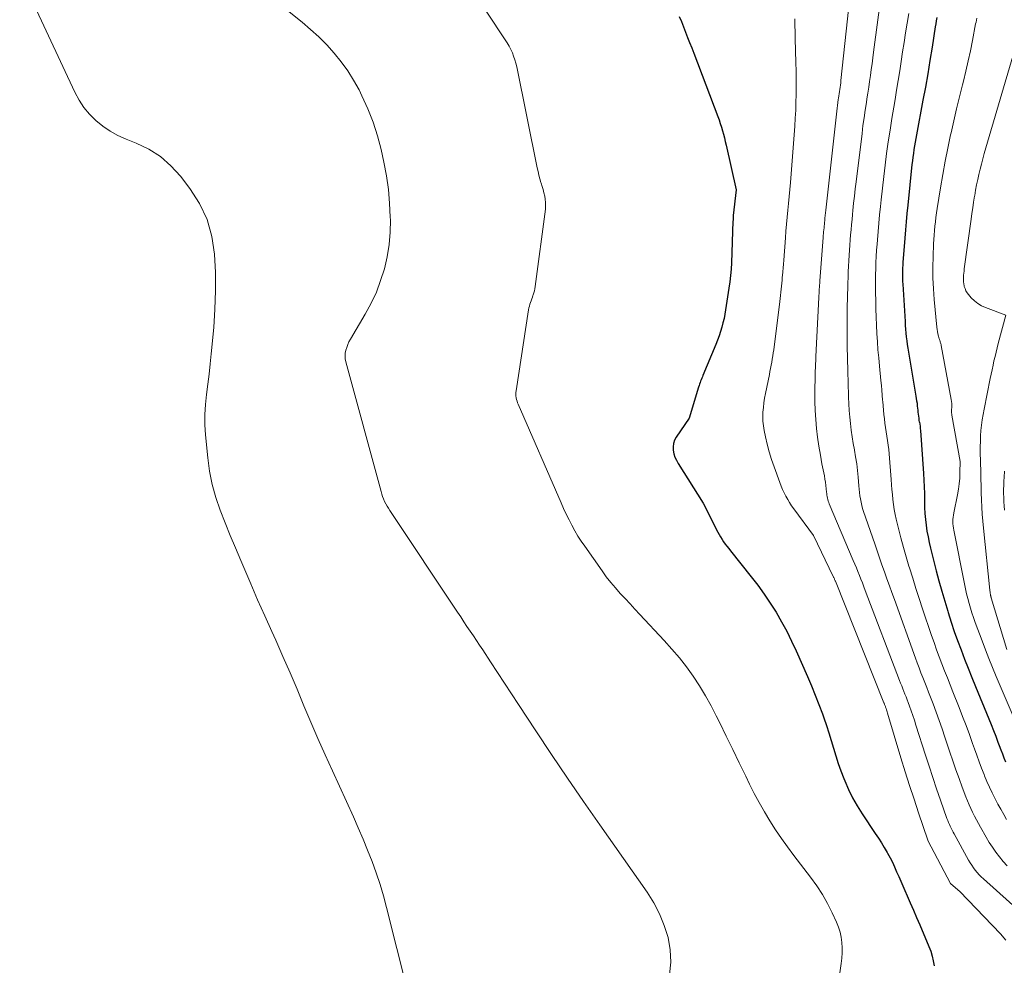
# Model space of a CAD drawing. Units: feet. Extents: x 1156672 to 1161672, y 7068870 to 7074620.
# Drawn here: x 1158998 to 1159139, y 7070322 to 7070457 of the extents above; entities that cross this region are included whole.
import ezdxf

# ---------------------------------------------------------------- set-up
doc = ezdxf.new("R2010")
doc.units = ezdxf.units.FT
doc.header["$MEASUREMENT"] = 0
doc.layers.add('Level 44', color=7, linetype='Continuous', lineweight=0)
doc.layers.add('Level 45', color=7, linetype='Continuous', lineweight=0)

msp = doc.modelspace()

# ---------------------------------------------------------------- linework, layer by layer
at = {"layer": 'Level 44', "color": 32, "linetype": 'Continuous', "lineweight": 30, "flags": 128}
for points, elevation in [([(1159092.33, 7070457.77), (1159092.63, 7070457.02), (1159092.93, 7070456.27), (1159093.23, 7070455.52), (1159093.52, 7070454.77), (1159093.81, 7070454.02), (1159094.1, 7070453.27), (1159094.39, 7070452.51), (1159097.82, 7070443.48), (1159098.01, 7070442.98), (1159098.18, 7070442.47), (1159098.34, 7070441.96), (1159098.49, 7070441.44), (1159098.63, 7070440.92), (1159098.77, 7070440.4), (1159098.9, 7070439.88), (1159099.02, 7070439.36), (1159100.46, 7070432.98), (1159100.05, 7070429.32), (1159100.04, 7070429.22), (1159100.03, 7070429.12), (1159100.02, 7070429.02), (1159100.02, 7070428.93), (1159100.01, 7070428.83), (1159100.01, 7070428.73), (1159100.01, 7070428.63), (1159100, 7070428.53), (1159099.77, 7070422.58), (1159099.72, 7070421.67), (1159099.65, 7070420.77), (1159099.55, 7070419.87), (1159099.42, 7070418.96), (1159098.95, 7070415.87), (1159098.84, 7070415.23), (1159098.72, 7070414.6), (1159098.57, 7070413.97), (1159098.4, 7070413.35), (1159098.22, 7070412.73), (1159098.01, 7070412.12), (1159097.79, 7070411.52), (1159097.55, 7070410.92), (1159095.71, 7070406.49), (1159095.63, 7070406.28), (1159095.54, 7070406.08), (1159095.46, 7070405.87), (1159095.38, 7070405.66), (1159095.3, 7070405.45), (1159095.23, 7070405.24), (1159095.16, 7070405.02), (1159095.09, 7070404.81), (1159093.75, 7070400.39), (1159091.89, 7070397.64), (1159091.66, 7070397.21), (1159091.5, 7070396.75), (1159091.45, 7070396.28), (1159091.46, 7070395.79), (1159091.57, 7070395.3), (1159091.71, 7070394.82), (1159091.91, 7070394.36), (1159092.15, 7070393.92), (1159095.76, 7070388.22), (1159097.85, 7070384.1), (1159098.04, 7070383.75), (1159098.23, 7070383.4), (1159098.45, 7070383.06), (1159098.67, 7070382.72), (1159098.9, 7070382.39), (1159099.14, 7070382.07), (1159099.39, 7070381.75), (1159099.64, 7070381.43), (1159102.6, 7070377.73), (1159103.55, 7070376.5), (1159104.46, 7070375.24), (1159105.33, 7070373.95), (1159106.16, 7070372.64), (1159106.94, 7070371.29), (1159107.69, 7070369.93), (1159108.38, 7070368.54), (1159109.03, 7070367.13), (1159110.64, 7070363.47), (1159111.21, 7070362.15), (1159111.76, 7070360.81), (1159112.28, 7070359.47), (1159112.78, 7070358.12), (1159112.99, 7070357.55), (1159113.36, 7070356.48), (1159113.72, 7070355.4), (1159114.05, 7070354.31), (1159114.37, 7070353.22), (1159114.69, 7070352.13), (1159115.03, 7070351.04), (1159115.42, 7070349.98), (1159115.82, 7070348.91), (1159115.97, 7070348.55), (1159116.51, 7070347.33), (1159117.1, 7070346.13), (1159117.76, 7070344.98), (1159118.46, 7070343.85), (1159120.34, 7070341.06), (1159120.78, 7070340.39), (1159121.21, 7070339.72), (1159121.62, 7070339.03), (1159122.02, 7070338.34), (1159122.09, 7070338.23), (1159122.44, 7070337.58), (1159122.78, 7070336.93), (1159123.09, 7070336.27), (1159123.39, 7070335.59), (1159123.68, 7070334.92), (1159123.97, 7070334.24), (1159124.26, 7070333.57), (1159124.56, 7070332.89), (1159124.88, 7070332.16), (1159125.33, 7070331.12), (1159125.79, 7070330.08), (1159126.23, 7070329.04), (1159126.68, 7070328), (1159128.01, 7070324.9), (1159128.26, 7070324.23), (1159128.47, 7070323.54), (1159128.62, 7070322.84), (1159128.73, 7070322.13)], 2310), ([(1159129.13, 7070457.59), (1159129.05, 7070457.14), (1159128.97, 7070456.7), (1159128.9, 7070456.26), (1159128.45, 7070453.35), (1159128.14, 7070451.45), (1159127.83, 7070449.56), (1159127.49, 7070447.67), (1159127.14, 7070445.78), (1159126.22, 7070440.87), (1159126.12, 7070440.34), (1159126.03, 7070439.8), (1159125.94, 7070439.27), (1159125.85, 7070438.74), (1159125.78, 7070438.2), (1159125.7, 7070437.67), (1159125.64, 7070437.13), (1159125.58, 7070436.59), (1159124.98, 7070430.8), (1159124.86, 7070429.62), (1159124.75, 7070428.44), (1159124.65, 7070427.26), (1159124.55, 7070426.08), (1159124.28, 7070422.62), (1159124.25, 7070422.24), (1159124.23, 7070421.85), (1159124.22, 7070421.46), (1159124.22, 7070421.08), (1159124.22, 7070420.69), (1159124.23, 7070420.3), (1159124.24, 7070419.92), (1159124.26, 7070419.53), (1159124.59, 7070414.16), (1159124.62, 7070413.61), (1159124.66, 7070413.07), (1159124.71, 7070412.53), (1159124.77, 7070411.98), (1159124.83, 7070411.44), (1159124.9, 7070410.9), (1159124.98, 7070410.36), (1159125.07, 7070409.82), (1159126.15, 7070403.52), (1159126.2, 7070403.19), (1159126.25, 7070402.86), (1159126.3, 7070402.53), (1159126.33, 7070402.19), (1159126.34, 7070402.1), (1159126.37, 7070401.81), (1159126.4, 7070401.52), (1159126.44, 7070401.24), (1159126.47, 7070400.95), (1159126.5, 7070400.66), (1159126.54, 7070400.38), (1159126.58, 7070400.09), (1159126.63, 7070399.81), (1159126.64, 7070399.79), (1159126.68, 7070399.5), (1159126.73, 7070399.21), (1159126.76, 7070398.91), (1159126.78, 7070398.62), (1159127.23, 7070392.46), (1159127.29, 7070391.51), (1159127.33, 7070390.56), (1159127.36, 7070389.61), (1159127.36, 7070388.66), (1159127.36, 7070388.45), (1159127.38, 7070387.6), (1159127.42, 7070386.76), (1159127.49, 7070385.92), (1159127.59, 7070385.09), (1159127.72, 7070384.25), (1159127.87, 7070383.43), (1159128.05, 7070382.6), (1159128.24, 7070381.78), (1159129.06, 7070378.58), (1159129.44, 7070377.13), (1159129.84, 7070375.67), (1159130.26, 7070374.23), (1159130.69, 7070372.78), (1159130.75, 7070372.59), (1159131.18, 7070371.25), (1159131.62, 7070369.92), (1159132.1, 7070368.59), (1159132.59, 7070367.27), (1159133.1, 7070365.96), (1159133.61, 7070364.65), (1159134.14, 7070363.34), (1159134.67, 7070362.04), (1159136.57, 7070357.43), (1159136.91, 7070356.6), (1159137.24, 7070355.77), (1159137.56, 7070354.94), (1159137.87, 7070354.1), (1159138.05, 7070353.59), (1159138.27, 7070353), (1159138.5, 7070352.42), (1159138.73, 7070351.84), (1159138.96, 7070351.26)], 2300)]:
    msp.add_lwpolyline(points, dxfattribs=dict(at, elevation=elevation))
at = {"layer": 'Level 45', "color": 32, "linetype": 'Continuous', "lineweight": 0, "flags": 128}
for points, elevation in [([(1159059.51, 7070466.45), (1159067.46, 7070454.44), (1159067.74, 7070453.99), (1159068.01, 7070453.53), (1159068.25, 7070453.06), (1159068.47, 7070452.57), (1159068.66, 7070452.08), (1159068.84, 7070451.58), (1159068.98, 7070451.07), (1159069.1, 7070450.55), (1159072.02, 7070436.11), (1159072.14, 7070435.59), (1159072.26, 7070435.07), (1159072.41, 7070434.55), (1159072.56, 7070434.04), (1159072.6, 7070433.93), (1159072.74, 7070433.48), (1159072.87, 7070433.02), (1159072.99, 7070432.56), (1159073.1, 7070432.1), (1159073.18, 7070431.64), (1159073.23, 7070431.17), (1159073.22, 7070430.7), (1159073.19, 7070430.23), (1159071.74, 7070419.16), (1159071.69, 7070418.86), (1159071.63, 7070418.56), (1159071.55, 7070418.27), (1159071.45, 7070417.98), (1159071.42, 7070417.92), (1159071.33, 7070417.66), (1159071.24, 7070417.41), (1159071.14, 7070417.15), (1159071.05, 7070416.9), (1159070.97, 7070416.64), (1159070.9, 7070416.38), (1159070.84, 7070416.12), (1159070.79, 7070415.85), (1159069.02, 7070404.29), (1159068.99, 7070404.04), (1159068.98, 7070403.8), (1159068.99, 7070403.55), (1159069.02, 7070403.3), (1159069.08, 7070403.06), (1159069.14, 7070402.82), (1159069.22, 7070402.58), (1159069.31, 7070402.35), (1159075.44, 7070388.26), (1159075.8, 7070387.46), (1159076.18, 7070386.66), (1159076.57, 7070385.86), (1159076.97, 7070385.08), (1159077.4, 7070384.3), (1159077.85, 7070383.54), (1159078.32, 7070382.8), (1159078.82, 7070382.07), (1159081.29, 7070378.55), (1159081.9, 7070377.72), (1159082.54, 7070376.91), (1159083.2, 7070376.12), (1159083.88, 7070375.34), (1159084.59, 7070374.59), (1159085.29, 7070373.83), (1159085.99, 7070373.07), (1159086.7, 7070372.32), (1159090.18, 7070368.61), (1159091.28, 7070367.38), (1159092.34, 7070366.13), (1159093.34, 7070364.83), (1159094.3, 7070363.5), (1159095.2, 7070362.13), (1159096.06, 7070360.73), (1159096.86, 7070359.29), (1159097.61, 7070357.84), (1159098.1, 7070356.83), (1159099.03, 7070354.93), (1159099.96, 7070353.02), (1159100.89, 7070351.12), (1159101.82, 7070349.22), (1159102.36, 7070348.11), (1159103.04, 7070346.77), (1159103.75, 7070345.45), (1159104.5, 7070344.14), (1159105.27, 7070342.86), (1159106.08, 7070341.59), (1159106.92, 7070340.35), (1159107.8, 7070339.13), (1159108.7, 7070337.92), (1159111.1, 7070334.8), (1159111.97, 7070333.59), (1159112.78, 7070332.35), (1159113.51, 7070331.05), (1159114.17, 7070329.72), (1159114.79, 7070328.38), (1159115.07, 7070327.68), (1159115.3, 7070326.96), (1159115.45, 7070326.23), (1159115.55, 7070325.49), (1159115.59, 7070324.73), (1159115.6, 7070323.98), (1159115.56, 7070323.23), (1159115.48, 7070322.47), (1159115.29, 7070321.13)], 2312), ([(1159117.26, 7070465.85), (1159115.42, 7070448.59), (1159115.39, 7070448.28), (1159115.35, 7070447.96), (1159115.31, 7070447.65), (1159115.27, 7070447.34), (1159115.22, 7070447.02), (1159115.18, 7070446.71), (1159115.13, 7070446.4), (1159115.08, 7070446.08), (1159115.05, 7070445.88), (1159115, 7070445.47), (1159114.94, 7070445.05), (1159114.89, 7070444.64), (1159114.84, 7070444.22), (1159113.26, 7070430.08), (1159113.22, 7070429.7), (1159113.18, 7070429.32), (1159113.14, 7070428.95), (1159113.11, 7070428.57), (1159113.08, 7070428.35), (1159113.06, 7070428.08), (1159113.03, 7070427.81), (1159113.01, 7070427.54), (1159112.98, 7070427.28), (1159112.96, 7070427.01), (1159112.94, 7070426.74), (1159112.91, 7070426.47), (1159112.89, 7070426.2), (1159112.41, 7070419.97), (1159112.39, 7070419.68), (1159112.37, 7070419.38), (1159112.35, 7070419.09), (1159112.33, 7070418.79), (1159112.31, 7070418.49), (1159112.3, 7070418.2), (1159112.28, 7070417.9), (1159112.26, 7070417.6), (1159111.85, 7070409.18), (1159111.83, 7070408.85), (1159111.82, 7070408.52), (1159111.8, 7070408.19), (1159111.79, 7070407.86), (1159111.77, 7070407.53), (1159111.76, 7070407.2), (1159111.75, 7070406.87), (1159111.75, 7070406.54), (1159111.7, 7070404.04), (1159111.7, 7070402.76), (1159111.74, 7070401.48), (1159111.82, 7070400.2), (1159111.94, 7070398.92), (1159112.1, 7070397.65), (1159112.28, 7070396.38), (1159112.49, 7070395.11), (1159112.72, 7070393.85), (1159113.07, 7070392.14), (1159113.15, 7070391.68), (1159113.23, 7070391.22), (1159113.29, 7070390.76), (1159113.33, 7070390.3), (1159113.38, 7070389.8), (1159113.4, 7070389.59), (1159113.43, 7070389.37), (1159113.47, 7070389.16), (1159113.51, 7070388.95), (1159113.56, 7070388.74), (1159113.62, 7070388.53), (1159113.69, 7070388.32), (1159113.77, 7070388.12), (1159117.19, 7070380.06), (1159117.41, 7070379.53), (1159117.63, 7070378.99), (1159117.85, 7070378.46), (1159118.06, 7070377.92), (1159118.28, 7070377.38), (1159118.49, 7070376.84), (1159118.7, 7070376.3), (1159118.91, 7070375.76), (1159123.8, 7070362.92), (1159123.95, 7070362.52), (1159124.11, 7070362.13), (1159124.26, 7070361.73), (1159124.42, 7070361.34), (1159124.57, 7070360.94), (1159124.73, 7070360.55), (1159124.88, 7070360.15), (1159125.03, 7070359.75), (1159125.22, 7070359.22), (1159125.46, 7070358.55), (1159125.7, 7070357.88), (1159125.92, 7070357.21), (1159126.14, 7070356.54), (1159127.5, 7070352.25), (1159128.02, 7070350.64), (1159128.55, 7070349.03), (1159129.1, 7070347.42), (1159129.65, 7070345.82), (1159130.58, 7070343.2), (1159130.69, 7070342.91), (1159130.8, 7070342.63), (1159130.92, 7070342.35), (1159131.05, 7070342.07), (1159131.18, 7070341.79), (1159131.32, 7070341.52), (1159131.46, 7070341.25), (1159131.6, 7070340.98), (1159133.66, 7070337.23), (1159133.88, 7070336.86), (1159134.11, 7070336.5), (1159134.36, 7070336.15), (1159134.62, 7070335.81), (1159134.89, 7070335.48), (1159135.18, 7070335.16), (1159135.48, 7070334.86), (1159135.79, 7070334.56), (1159142.77, 7070328.32)], 2306), ([(1158998.07, 7070463.81), (1159005.95, 7070446.93), (1159006.56, 7070445.81), (1159007.25, 7070444.75), (1159008.06, 7070443.79), (1159008.96, 7070442.88), (1159009.95, 7070442.09), (1159011, 7070441.37), (1159012.11, 7070440.76), (1159013.28, 7070440.23), (1159014.71, 7070439.68), (1159016.52, 7070438.79), (1159018.2, 7070437.74), (1159019.69, 7070436.42), (1159021.05, 7070434.93), (1159022.39, 7070433.19), (1159023.77, 7070431.02), (1159024.86, 7070428.75), (1159025.54, 7070426.32), (1159025.93, 7070423.79), (1159026.04, 7070421.17), (1159026.06, 7070418.55), (1159025.97, 7070415.93), (1159025.79, 7070413.32), (1159025.45, 7070409.57), (1159025.3, 7070408.12), (1159025.14, 7070406.67), (1159024.96, 7070405.22), (1159024.77, 7070403.77), (1159024.61, 7070402.32), (1159024.53, 7070400.88), (1159024.54, 7070399.43), (1159024.63, 7070397.97), (1159024.94, 7070394.69), (1159025.2, 7070392.78), (1159025.56, 7070390.89), (1159026.09, 7070389.05), (1159026.72, 7070387.22), (1159027.44, 7070385.42), (1159028.17, 7070383.63), (1159028.91, 7070381.84), (1159029.66, 7070380.05), (1159030.1, 7070379.03), (1159031.08, 7070376.73), (1159032.07, 7070374.44), (1159033.08, 7070372.16), (1159034.09, 7070369.88), (1159034.65, 7070368.64), (1159035.68, 7070366.31), (1159036.7, 7070363.98), (1159037.7, 7070361.64), (1159038.69, 7070359.3), (1159039.68, 7070356.96), (1159040.69, 7070354.62), (1159041.72, 7070352.3), (1159042.76, 7070349.98), (1159045.75, 7070343.41), (1159046.45, 7070341.83), (1159047.14, 7070340.24), (1159047.79, 7070338.64), (1159048.43, 7070337.04), (1159049.02, 7070335.41), (1159049.57, 7070333.78), (1159050.06, 7070332.12), (1159050.51, 7070330.45), (1159053.43, 7070318.74)], 2316), ([(1159121.3, 7070461.96), (1159120.1, 7070452.68), (1159119.99, 7070451.84), (1159119.88, 7070451.01), (1159119.76, 7070450.17), (1159119.65, 7070449.33), (1159119.52, 7070448.49), (1159119.4, 7070447.66), (1159119.27, 7070446.82), (1159119.14, 7070445.99), (1159119.06, 7070445.46), (1159118.89, 7070444.36), (1159118.73, 7070443.26), (1159118.58, 7070442.16), (1159118.44, 7070441.06), (1159117.59, 7070434.13), (1159117.47, 7070433.12), (1159117.35, 7070432.1), (1159117.24, 7070431.08), (1159117.14, 7070430.06), (1159117.08, 7070429.48), (1159117.01, 7070428.75), (1159116.94, 7070428.02), (1159116.87, 7070427.3), (1159116.81, 7070426.57), (1159116.75, 7070425.84), (1159116.69, 7070425.11), (1159116.65, 7070424.39), (1159116.61, 7070423.66), (1159116.48, 7070421.28), (1159116.44, 7070420.49), (1159116.41, 7070419.7), (1159116.39, 7070418.9), (1159116.37, 7070418.11), (1159116.35, 7070417.32), (1159116.34, 7070416.52), (1159116.33, 7070415.73), (1159116.33, 7070414.93), (1159116.33, 7070411.11), (1159116.34, 7070410.22), (1159116.35, 7070409.34), (1159116.37, 7070408.45), (1159116.39, 7070407.57), (1159116.42, 7070406.68), (1159116.44, 7070405.8), (1159116.47, 7070404.91), (1159116.5, 7070404.03), (1159116.52, 7070403.39), (1159116.56, 7070402.44), (1159116.61, 7070401.49), (1159116.69, 7070400.54), (1159116.78, 7070399.6), (1159116.9, 7070398.65), (1159117.03, 7070397.71), (1159117.18, 7070396.77), (1159117.35, 7070395.83), (1159117.36, 7070395.79), (1159117.53, 7070394.83), (1159117.68, 7070393.87), (1159117.79, 7070392.9), (1159117.89, 7070391.93), (1159117.99, 7070390.7), (1159118.04, 7070390.23), (1159118.09, 7070389.77), (1159118.15, 7070389.3), (1159118.22, 7070388.84), (1159118.3, 7070388.38), (1159118.41, 7070387.92), (1159118.53, 7070387.47), (1159118.67, 7070387.02), (1159120.25, 7070382.43), (1159120.59, 7070381.43), (1159120.94, 7070380.43), (1159121.29, 7070379.43), (1159121.64, 7070378.43), (1159121.99, 7070377.44), (1159122.35, 7070376.44), (1159122.7, 7070375.45), (1159123.06, 7070374.45), (1159126.07, 7070366.11), (1159126.33, 7070365.41), (1159126.59, 7070364.71), (1159126.86, 7070364.01), (1159127.14, 7070363.31), (1159127.41, 7070362.61), (1159127.68, 7070361.91), (1159127.95, 7070361.21), (1159128.22, 7070360.51), (1159128.59, 7070359.56), (1159129.03, 7070358.37), (1159129.47, 7070357.19), (1159129.88, 7070356), (1159130.29, 7070354.8), (1159131, 7070352.68), (1159131.43, 7070351.42), (1159131.86, 7070350.16), (1159132.31, 7070348.9), (1159132.77, 7070347.65), (1159133.29, 7070346.27), (1159133.51, 7070345.71), (1159133.74, 7070345.16), (1159133.98, 7070344.61), (1159134.24, 7070344.07), (1159134.51, 7070343.54), (1159134.79, 7070343.01), (1159135.07, 7070342.48), (1159135.37, 7070341.96), (1159136.2, 7070340.51), (1159136.63, 7070339.78), (1159137.09, 7070339.07), (1159137.57, 7070338.38), (1159138.08, 7070337.71), (1159138.61, 7070337.06), (1159139.16, 7070336.42)], 2304), ([(1159035.13, 7070459.54), (1159038.43, 7070456.92), (1159039.65, 7070455.9), (1159040.83, 7070454.83), (1159041.95, 7070453.7), (1159043.03, 7070452.53), (1159044.03, 7070451.29), (1159044.96, 7070450.01), (1159045.79, 7070448.66), (1159046.56, 7070447.26), (1159046.97, 7070446.43), (1159047.82, 7070444.57), (1159048.58, 7070442.66), (1159049.19, 7070440.71), (1159049.71, 7070438.73), (1159050.1, 7070436.96), (1159050.48, 7070435.01), (1159050.77, 7070433.06), (1159050.94, 7070431.09), (1159051.03, 7070429.11), (1159051.04, 7070428.69), (1159050.99, 7070426.92), (1159050.85, 7070425.17), (1159050.56, 7070423.44), (1159050.18, 7070421.72), (1159049.65, 7070420.04), (1159049.04, 7070418.39), (1159048.29, 7070416.8), (1159047.46, 7070415.25), (1159045.33, 7070411.64), (1159045.12, 7070411.27), (1159044.94, 7070410.89), (1159044.8, 7070410.49), (1159044.67, 7070410.08), (1159044.59, 7070409.67), (1159044.56, 7070409.26), (1159044.59, 7070408.85), (1159044.67, 7070408.44), (1159049.71, 7070389.88), (1159049.82, 7070389.52), (1159049.93, 7070389.17), (1159050.07, 7070388.83), (1159050.22, 7070388.48), (1159050.39, 7070388.15), (1159050.56, 7070387.82), (1159050.75, 7070387.5), (1159050.95, 7070387.19), (1159060.64, 7070372.65), (1159061.09, 7070371.97), (1159061.54, 7070371.3), (1159061.99, 7070370.63), (1159062.45, 7070369.96), (1159062.9, 7070369.29), (1159063.35, 7070368.62), (1159063.79, 7070367.95), (1159064.24, 7070367.27), (1159065.35, 7070365.57), (1159066.35, 7070364.05), (1159067.35, 7070362.53), (1159068.35, 7070361), (1159069.35, 7070359.48), (1159071.82, 7070355.72), (1159074.08, 7070352.33), (1159076.35, 7070348.95), (1159078.66, 7070345.6), (1159080.99, 7070342.26), (1159087.73, 7070332.68), (1159088.68, 7070331.14), (1159089.52, 7070329.56), (1159090.19, 7070327.89), (1159090.73, 7070326.17), (1159091.03, 7070324.41), (1159091.14, 7070322.65), (1159090.95, 7070320.9)], 2314), ([(1159108.82, 7070457.44), (1159108.91, 7070454.59), (1159108.99, 7070451.14), (1159109.02, 7070450.01), (1159109.03, 7070448.88), (1159109.03, 7070447.74), (1159109.02, 7070446.61), (1159109, 7070445.48), (1159108.96, 7070444.35), (1159108.9, 7070443.22), (1159108.82, 7070442.1), (1159108.21, 7070434.02), (1159108.13, 7070433.04), (1159108.04, 7070432.05), (1159107.95, 7070431.06), (1159107.85, 7070430.07), (1159107.75, 7070429.09), (1159107.66, 7070428.1), (1159107.57, 7070427.11), (1159107.49, 7070426.13), (1159107.25, 7070422.93), (1159107.2, 7070422.38), (1159107.16, 7070421.83), (1159107.12, 7070421.28), (1159107.07, 7070420.74), (1159107.05, 7070420.5), (1159107.02, 7070420.07), (1159106.98, 7070419.64), (1159106.94, 7070419.21), (1159106.9, 7070418.78), (1159106.85, 7070418.35), (1159106.8, 7070417.91), (1159106.75, 7070417.48), (1159106.7, 7070417.05), (1159105.82, 7070410.14), (1159105.76, 7070409.7), (1159105.7, 7070409.26), (1159105.62, 7070408.81), (1159105.55, 7070408.37), (1159105.47, 7070407.93), (1159105.38, 7070407.49), (1159105.29, 7070407.05), (1159105.2, 7070406.61), (1159104.64, 7070403.89), (1159104.52, 7070403.23), (1159104.42, 7070402.58), (1159104.34, 7070401.92), (1159104.28, 7070401.25), (1159104.27, 7070400.59), (1159104.28, 7070399.93), (1159104.36, 7070399.27), (1159104.47, 7070398.62), (1159104.65, 7070397.73), (1159104.91, 7070396.64), (1159105.19, 7070395.56), (1159105.52, 7070394.49), (1159105.87, 7070393.43), (1159106.69, 7070391.18), (1159106.88, 7070390.68), (1159107.09, 7070390.19), (1159107.31, 7070389.71), (1159107.55, 7070389.23), (1159107.82, 7070388.77), (1159108.09, 7070388.31), (1159108.38, 7070387.87), (1159108.69, 7070387.43), (1159111.53, 7070383.59), (1159114.33, 7070377.77), (1159114.38, 7070377.68), (1159114.42, 7070377.6), (1159114.46, 7070377.51), (1159114.49, 7070377.42), (1159114.53, 7070377.34), (1159114.57, 7070377.25), (1159114.61, 7070377.16), (1159114.64, 7070377.07), (1159121.56, 7070359.73), (1159121.59, 7070359.64), (1159121.63, 7070359.55), (1159121.67, 7070359.46), (1159121.71, 7070359.37), (1159121.74, 7070359.28), (1159121.78, 7070359.18), (1159121.81, 7070359.09), (1159121.84, 7070359), (1159121.89, 7070358.88), (1159121.94, 7070358.72), (1159121.99, 7070358.57), (1159122.04, 7070358.41), (1159122.09, 7070358.25), (1159124.01, 7070351.83), (1159124.62, 7070349.86), (1159125.23, 7070347.9), (1159125.87, 7070345.94), (1159126.52, 7070343.98), (1159127.84, 7070340.07), (1159127.86, 7070340.03), (1159131.1, 7070333.89), (1159131.11, 7070333.87), (1159132.43, 7070332.74), (1159138.25, 7070326.69), (1159138.99, 7070325.82)], 2308), ([(1159125.11, 7070458.19), (1159124.88, 7070456.79), (1159124.66, 7070455.42), (1159124.45, 7070454.06), (1159124.24, 7070452.7), (1159124.04, 7070451.33), (1159123.83, 7070449.97), (1159123.61, 7070448.61), (1159123.39, 7070447.25), (1159123.16, 7070445.89), (1159122.98, 7070444.81), (1159122.71, 7070443.16), (1159122.44, 7070441.51), (1159122.2, 7070439.85), (1159121.96, 7070438.2), (1159121.74, 7070436.53), (1159121.54, 7070434.88), (1159121.35, 7070433.22), (1159121.17, 7070431.56), (1159121.08, 7070430.6), (1159120.96, 7070429.42), (1159120.85, 7070428.23), (1159120.74, 7070427.05), (1159120.64, 7070425.86), (1159120.59, 7070425.22), (1159120.52, 7070424.35), (1159120.47, 7070423.49), (1159120.43, 7070422.62), (1159120.4, 7070421.75), (1159120.38, 7070420.87), (1159120.37, 7070420), (1159120.37, 7070419.13), (1159120.38, 7070418.26), (1159120.4, 7070417.16), (1159120.43, 7070415.99), (1159120.46, 7070414.82), (1159120.51, 7070413.64), (1159120.57, 7070412.47), (1159120.64, 7070411.3), (1159120.72, 7070410.13), (1159120.82, 7070408.97), (1159120.93, 7070407.8), (1159121.14, 7070405.76), (1159121.21, 7070405.06), (1159121.28, 7070404.35), (1159121.34, 7070403.64), (1159121.39, 7070402.93), (1159121.4, 7070402.74), (1159121.45, 7070402.13), (1159121.5, 7070401.51), (1159121.56, 7070400.89), (1159121.63, 7070400.27), (1159121.7, 7070399.66), (1159121.78, 7070399.04), (1159121.88, 7070398.43), (1159121.99, 7070397.82), (1159121.99, 7070397.79), (1159122.1, 7070397.16), (1159122.19, 7070396.53), (1159122.27, 7070395.9), (1159122.33, 7070395.27), (1159122.61, 7070391.59), (1159122.67, 7070390.87), (1159122.72, 7070390.16), (1159122.78, 7070389.45), (1159122.84, 7070388.74), (1159122.92, 7070388.03), (1159123.02, 7070387.33), (1159123.16, 7070386.63), (1159123.31, 7070385.94), (1159123.65, 7070384.61), (1159124, 7070383.26), (1159124.36, 7070381.91), (1159124.75, 7070380.57), (1159125.15, 7070379.23), (1159125.22, 7070378.97), (1159125.68, 7070377.51), (1159126.14, 7070376.05), (1159126.62, 7070374.6), (1159127.1, 7070373.15), (1159128.38, 7070369.34), (1159128.74, 7070368.32), (1159129.1, 7070367.3), (1159129.47, 7070366.29), (1159129.86, 7070365.29), (1159130.25, 7070364.28), (1159130.65, 7070363.28), (1159131.04, 7070362.28), (1159131.44, 7070361.28), (1159132.32, 7070359.06), (1159132.82, 7070357.77), (1159133.31, 7070356.48), (1159133.79, 7070355.19), (1159134.25, 7070353.89), (1159134.52, 7070353.13), (1159134.85, 7070352.21), (1159135.18, 7070351.29), (1159135.53, 7070350.37), (1159135.88, 7070349.46), (1159135.94, 7070349.3), (1159136.28, 7070348.47), (1159136.64, 7070347.66), (1159137.02, 7070346.86), (1159137.42, 7070346.07), (1159137.46, 7070345.99), (1159137.86, 7070345.25), (1159138.27, 7070344.51), (1159138.69, 7070343.77), (1159139.11, 7070343.04)], 2302), ([(1159134.86, 7070457.5), (1159134.79, 7070457.23), (1159134.74, 7070456.96), (1159134.68, 7070456.69), (1159134.22, 7070454.32), (1159133.92, 7070452.86), (1159133.61, 7070451.41), (1159133.27, 7070449.96), (1159132.92, 7070448.52), (1159132.79, 7070447.99), (1159132.37, 7070446.28), (1159131.96, 7070444.57), (1159131.56, 7070442.86), (1159131.17, 7070441.15), (1159131.1, 7070440.83), (1159130.7, 7070438.96), (1159130.33, 7070437.07), (1159129.98, 7070435.19), (1159129.66, 7070433.3), (1159129.19, 7070430.32), (1159129.1, 7070429.69), (1159129.01, 7070429.06), (1159128.92, 7070428.43), (1159128.85, 7070427.8), (1159128.78, 7070427.16), (1159128.73, 7070426.53), (1159128.68, 7070425.89), (1159128.65, 7070425.26), (1159128.59, 7070423.46), (1159128.56, 7070421.93), (1159128.58, 7070420.4), (1159128.65, 7070418.87), (1159128.76, 7070417.34), (1159129.13, 7070413.37), (1159129.17, 7070413.05), (1159129.22, 7070412.73), (1159129.28, 7070412.41), (1159129.36, 7070412.1), (1159129.47, 7070411.72), (1159129.51, 7070411.6), (1159129.55, 7070411.48), (1159129.59, 7070411.36), (1159129.62, 7070411.24), (1159129.66, 7070411.12), (1159129.7, 7070411), (1159129.73, 7070410.88), (1159129.75, 7070410.76), (1159131.19, 7070403.02), (1159131.23, 7070402.75), (1159131.26, 7070402.48), (1159131.27, 7070402.21), (1159131.27, 7070401.93), (1159131.25, 7070401.58), (1159131.24, 7070401.48), (1159131.24, 7070401.38), (1159131.24, 7070401.28), (1159131.24, 7070401.19), (1159131.25, 7070401.09), (1159131.26, 7070400.99), (1159131.27, 7070400.9), (1159131.28, 7070400.8), (1159132.47, 7070394.18), (1159132.44, 7070392.59), (1159132.41, 7070391.79), (1159132.34, 7070391), (1159132.23, 7070390.21), (1159132.09, 7070389.43), (1159131.55, 7070386.85), (1159131.5, 7070386.54), (1159131.46, 7070386.23), (1159131.44, 7070385.92), (1159131.43, 7070385.61), (1159131.44, 7070385.3), (1159131.46, 7070384.99), (1159131.5, 7070384.68), (1159131.56, 7070384.37), (1159133.08, 7070376.69), (1159133.23, 7070375.99), (1159133.38, 7070375.3), (1159133.56, 7070374.61), (1159133.74, 7070373.92), (1159133.94, 7070373.23), (1159134.15, 7070372.55), (1159134.37, 7070371.88), (1159134.61, 7070371.2), (1159135.59, 7070368.58), (1159136.08, 7070367.3), (1159136.58, 7070366.02), (1159137.1, 7070364.75), (1159137.63, 7070363.49), (1159140.92, 7070355.79)], 2298), ([(1159140.25, 7070452.91), (1159135.92, 7070438.16), (1159135.71, 7070437.42), (1159135.51, 7070436.68), (1159135.32, 7070435.94), (1159135.14, 7070435.19), (1159134.97, 7070434.45), (1159134.81, 7070433.69), (1159134.67, 7070432.94), (1159134.54, 7070432.18), (1159134.52, 7070432.07), (1159134.39, 7070431.25), (1159134.27, 7070430.44), (1159134.15, 7070429.62), (1159134.04, 7070428.8), (1159133.06, 7070421.69), (1159133.02, 7070421.39), (1159132.99, 7070421.08), (1159132.96, 7070420.78), (1159132.94, 7070420.48), (1159132.94, 7070420.17), (1159132.95, 7070419.87), (1159132.99, 7070419.57), (1159133.05, 7070419.27), (1159133.06, 7070419.2), (1159133.16, 7070418.88), (1159133.29, 7070418.58), (1159133.46, 7070418.3), (1159133.66, 7070418.03), (1159134.05, 7070417.58), (1159134.5, 7070417.14), (1159134.98, 7070416.76), (1159135.51, 7070416.44), (1159136.08, 7070416.18), (1159138.98, 7070415.09), (1159137.91, 7070411.04), (1159137.75, 7070410.42), (1159137.6, 7070409.8), (1159137.45, 7070409.18), (1159137.3, 7070408.55), (1159137.16, 7070407.93), (1159137.03, 7070407.3), (1159136.89, 7070406.68), (1159136.77, 7070406.05), (1159135.88, 7070401.65), (1159135.74, 7070400.9), (1159135.62, 7070400.14), (1159135.52, 7070399.38), (1159135.44, 7070398.61), (1159135.39, 7070397.84), (1159135.35, 7070397.07), (1159135.34, 7070396.3), (1159135.34, 7070395.53), (1159135.4, 7070392.73), (1159135.43, 7070391.72), (1159135.46, 7070390.71), (1159135.49, 7070389.7), (1159135.52, 7070388.69), (1159135.57, 7070387.68), (1159135.63, 7070386.67), (1159135.71, 7070385.66), (1159135.8, 7070384.66), (1159136.71, 7070375.81), (1159136.72, 7070375.69), (1159136.73, 7070375.58), (1159136.75, 7070375.46), (1159136.77, 7070375.34), (1159136.78, 7070375.23), (1159136.79, 7070375.17), (1159136.8, 7070375.1), (1159136.82, 7070375.04), (1159136.83, 7070374.98), (1159136.84, 7070374.91), (1159136.86, 7070374.85), (1159136.88, 7070374.79), (1159136.9, 7070374.72), (1159139.15, 7070367.31)], 2296), ([(1159138.82, 7070392.79), (1159138.74, 7070391.93), (1159138.71, 7070391.38), (1159138.69, 7070390.79), (1159138.67, 7070390.2), (1159138.68, 7070389.61), (1159138.69, 7070389.02), (1159138.72, 7070388.42), (1159138.76, 7070387.83), (1159138.82, 7070387.24)], 2294)]:
    msp.add_lwpolyline(points, dxfattribs=dict(at, elevation=elevation))

doc.saveas('drawing.dxf')
